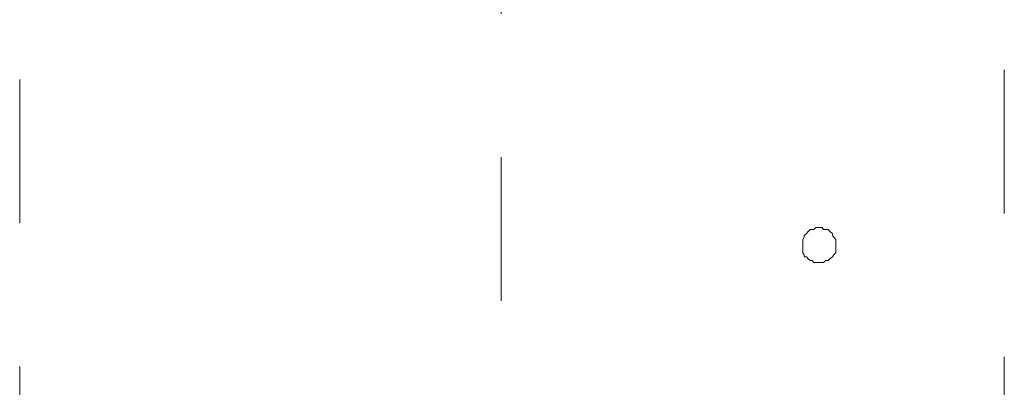
# Model space of a CAD drawing. Units: millimetres. Extents: x 0 to 250, y -250 to 0.
# Drawn here: x 37 to 44, y -135 to -133 of the extents above; entities that cross this region are included whole.
import ezdxf

# ---------------------------------------------------------------- set-up
doc = ezdxf.new("R2010")
doc.units = ezdxf.units.MM
doc.header["$MEASUREMENT"] = 0
for name, pattern in [('AI-Linetype-6782', [2.082873, 1.041436, -1.041436]), ('AI-Linetype-7304', [2.082873, 1.041436, -1.041436]), ('AI-Linetype-7370', [2.082873, 1.041436, -1.041436]), ('AI-Linetype-8243', [2.082873, 1.041436, -1.041436]), ('AI-Linetype-8244', [2.082873, 1.041436, -1.041436]), ('AI-Linetype-8245', [2.082873, 1.041436, -1.041436]), ('AI-Linetype-8246', [2.082873, 1.041436, -1.041436]), ('AI-Linetype-8247', [2.082873, 1.041436, -1.041436]), ('AI-Linetype-8248', [2.082873, 1.041436, -1.041436]), ('AI-Linetype-8249', [2.082873, 1.041436, -1.041436]), ('AI-Linetype-8250', [2.082873, 1.041436, -1.041436]), ('AI-Linetype-8251', [2.082873, 1.041436, -1.041436]), ('AI-Linetype-8252', [2.082873, 1.041436, -1.041436]), ('AI-Linetype-8253', [2.082873, 1.041436, -1.041436]), ('AI-Linetype-8254', [2.082873, 1.041436, -1.041436]), ('AI-Linetype-8255', [2.082873, 1.041436, -1.041436]), ('AI-Linetype-8256', [2.082873, 1.041436, -1.041436]), ('AI-Linetype-8257', [2.082873, 1.041436, -1.041436]), ('AI-Linetype-8258', [2.082873, 1.041436, -1.041436]), ('AI-Linetype-8259', [2.082873, 1.041436, -1.041436]), ('AI-Linetype-8260', [2.082873, 1.041436, -1.041436]), ('AI-Linetype-8261', [2.082873, 1.041436, -1.041436]), ('AI-Linetype-8262', [2.082873, 1.041436, -1.041436]), ('AI-Linetype-8263', [2.082873, 1.041436, -1.041436]), ('AI-Linetype-8264', [2.082873, 1.041436, -1.041436]), ('AI-Linetype-8265', [2.082873, 1.041436, -1.041436]), ('AI-Linetype-8266', [2.082873, 1.041436, -1.041436]), ('AI-Linetype-8267', [2.082873, 1.041436, -1.041436]), ('AI-Linetype-8268', [2.082873, 1.041436, -1.041436]), ('AI-Linetype-8269', [2.082873, 1.041436, -1.041436]), ('AI-Linetype-8270', [2.082873, 1.041436, -1.041436]), ('AI-Linetype-8271', [2.082873, 1.041436, -1.041436]), ('AI-Linetype-8272', [2.082873, 1.041436, -1.041436]), ('AI-Linetype-8273', [2.082873, 1.041436, -1.041436]), ('AI-Linetype-8274', [2.082873, 1.041436, -1.041436]), ('AI-Linetype-8275', [2.082873, 1.041436, -1.041436]), ('AI-Linetype-8276', [2.082873, 1.041436, -1.041436]), ('AI-Linetype-8277', [2.082873, 1.041436, -1.041436]), ('AI-Linetype-8278', [2.082873, 1.041436, -1.041436]), ('AI-Linetype-8279', [2.082873, 1.041436, -1.041436]), ('AI-Linetype-8280', [2.082873, 1.041436, -1.041436]), ('AI-Linetype-8281', [2.082873, 1.041436, -1.041436]), ('AI-Linetype-8282', [2.082873, 1.041436, -1.041436]), ('AI-Linetype-8283', [2.082873, 1.041436, -1.041436]), ('AI-Linetype-8284', [2.082873, 1.041436, -1.041436]), ('AI-Linetype-8285', [2.082873, 1.041436, -1.041436]), ('AI-Linetype-8286', [2.082873, 1.041436, -1.041436]), ('AI-Linetype-8287', [2.082873, 1.041436, -1.041436]), ('AI-Linetype-8288', [2.082873, 1.041436, -1.041436]), ('AI-Linetype-8289', [2.082873, 1.041436, -1.041436])]:
    doc.linetypes.add(name, pattern=pattern)
doc.layers.add('Layer 1', color=7, linetype='Continuous', lineweight=0)

# ---------------------------------------------------------------- blocks, each defined once
blk = doc.blocks.new('Block_4')
at = {"layer": 'Layer 1', "color": 18, "linetype": 'AI-Linetype-6782', "lineweight": 15, "true_color": 0x000000}
blk.add_line((36.9444, -99.6477), (36.9444, -215.7353), dxfattribs=at)
at = {"layer": 'Layer 1', "color": 18, "linetype": 'AI-Linetype-7304', "lineweight": 15, "true_color": 0x000000}
blk.add_line((44.0952, -213.0942), (44.0952, -116.8166), dxfattribs=at)
at = {"layer": 'Layer 1', "color": 18, "linetype": 'AI-Linetype-7370', "lineweight": 15, "true_color": 0x000000}
blk.add_line((40.4414, -136.6621), (40.4414, -123.9878), dxfattribs=at)
at = {"layer": 'Layer 1', "color": 18, "linetype": 'AI-Linetype-8260', "lineweight": 15, "true_color": 0x000000}
blk.add_line((42.6708, -134.0753), (42.6588, -134.0911), dxfattribs=at)
at = {"layer": 'Layer 1', "color": 18, "linetype": 'AI-Linetype-8259', "lineweight": 15, "true_color": 0x000000}
blk.add_line((42.6841, -134.061), (42.6708, -134.0753), dxfattribs=at)
at = {"layer": 'Layer 1', "color": 18, "linetype": 'AI-Linetype-8258', "lineweight": 15, "true_color": 0x000000}
blk.add_line((42.701, -134.061), (42.6841, -134.061), dxfattribs=at)
at = {"layer": 'Layer 1', "color": 18, "linetype": 'AI-Linetype-8257', "lineweight": 15, "true_color": 0x000000}
blk.add_line((42.7131, -134.061), (42.701, -134.061), dxfattribs=at)
at = {"layer": 'Layer 1', "color": 18, "linetype": 'AI-Linetype-8256', "lineweight": 15, "true_color": 0x000000}
blk.add_line((42.7264, -134.0476), (42.7131, -134.061), dxfattribs=at)
at = {"layer": 'Layer 1', "color": 18, "linetype": 'AI-Linetype-8255', "lineweight": 15, "true_color": 0x000000}
blk.add_line((42.7433, -134.0476), (42.7264, -134.0476), dxfattribs=at)
at = {"layer": 'Layer 1', "color": 18, "linetype": 'AI-Linetype-8254', "lineweight": 15, "true_color": 0x000000}
blk.add_line((42.7734, -134.0476), (42.7433, -134.0476), dxfattribs=at)
at = {"layer": 'Layer 1', "color": 18, "linetype": 'AI-Linetype-8253', "lineweight": 15, "true_color": 0x000000}
blk.add_line((42.7831, -134.061), (42.7734, -134.0476), dxfattribs=at)
at = {"layer": 'Layer 1', "color": 18, "linetype": 'AI-Linetype-8252', "lineweight": 15, "true_color": 0x000000}
blk.add_line((42.7988, -134.061), (42.7831, -134.061), dxfattribs=at)
at = {"layer": 'Layer 1', "color": 18, "linetype": 'AI-Linetype-8251', "lineweight": 15, "true_color": 0x000000}
blk.add_line((42.8157, -134.061), (42.7988, -134.061), dxfattribs=at)
at = {"layer": 'Layer 1', "color": 18, "linetype": 'AI-Linetype-8250', "lineweight": 15, "true_color": 0x000000}
blk.add_line((42.8289, -134.0753), (42.8157, -134.061), dxfattribs=at)
at = {"layer": 'Layer 1', "color": 18, "linetype": 'AI-Linetype-8249', "lineweight": 15, "true_color": 0x000000}
blk.add_line((42.847, -134.0911), (42.8289, -134.0753), dxfattribs=at)
at = {"layer": 'Layer 1', "color": 18, "linetype": 'AI-Linetype-8263', "lineweight": 15, "true_color": 0x000000}
blk.add_line((42.6418, -134.1164), (42.631, -134.1334), dxfattribs=at)
at = {"layer": 'Layer 1', "color": 18, "linetype": 'AI-Linetype-8264', "lineweight": 15, "true_color": 0x000000}
blk.add_line((42.631, -134.1334), (42.631, -134.1503), dxfattribs=at)
at = {"layer": 'Layer 1', "color": 18, "linetype": 'AI-Linetype-8265', "lineweight": 15, "true_color": 0x000000}
blk.add_line((42.631, -134.1503), (42.631, -134.1647), dxfattribs=at)
at = {"layer": 'Layer 1', "color": 18, "linetype": 'AI-Linetype-8261', "lineweight": 15, "true_color": 0x000000}
blk.add_line((42.6588, -134.0911), (42.6418, -134.1044), dxfattribs=at)
at = {"layer": 'Layer 1', "color": 18, "linetype": 'AI-Linetype-8262', "lineweight": 15, "true_color": 0x000000}
blk.add_line((42.6418, -134.1044), (42.6418, -134.1164), dxfattribs=at)
at = {"layer": 'Layer 1', "color": 18, "linetype": 'AI-Linetype-8248', "lineweight": 15, "true_color": 0x000000}
blk.add_line((42.847, -134.1044), (42.847, -134.0911), dxfattribs=at)
at = {"layer": 'Layer 1', "color": 18, "linetype": 'AI-Linetype-8247', "lineweight": 15, "true_color": 0x000000}
blk.add_line((42.8567, -134.1164), (42.847, -134.1044), dxfattribs=at)
at = {"layer": 'Layer 1', "color": 18, "linetype": 'AI-Linetype-8246', "lineweight": 15, "true_color": 0x000000}
blk.add_line((42.8712, -134.1334), (42.8567, -134.1164), dxfattribs=at)
at = {"layer": 'Layer 1', "color": 18, "linetype": 'AI-Linetype-8245', "lineweight": 15, "true_color": 0x000000}
blk.add_line((42.8712, -134.1503), (42.8712, -134.1334), dxfattribs=at)
at = {"layer": 'Layer 1', "color": 18, "linetype": 'AI-Linetype-8244', "lineweight": 15, "true_color": 0x000000}
blk.add_line((42.8712, -134.1647), (42.8712, -134.1503), dxfattribs=at)
at = {"layer": 'Layer 1', "color": 18, "linetype": 'AI-Linetype-8266', "lineweight": 15, "true_color": 0x000000}
blk.add_line((42.631, -134.1647), (42.631, -134.1756), dxfattribs=at)
at = {"layer": 'Layer 1', "color": 18, "linetype": 'AI-Linetype-8267', "lineweight": 15, "true_color": 0x000000}
blk.add_line((42.631, -134.1756), (42.631, -134.1877), dxfattribs=at)
at = {"layer": 'Layer 1', "color": 18, "linetype": 'AI-Linetype-8268', "lineweight": 15, "true_color": 0x000000}
blk.add_line((42.631, -134.1877), (42.631, -134.2034), dxfattribs=at)
at = {"layer": 'Layer 1', "color": 18, "linetype": 'AI-Linetype-8269', "lineweight": 15, "true_color": 0x000000}
blk.add_line((42.631, -134.2034), (42.631, -134.2323), dxfattribs=at)
at = {"layer": 'Layer 1', "color": 18, "linetype": 'AI-Linetype-8243', "lineweight": 15, "true_color": 0x000000}
blk.add_line((42.8712, -134.1756), (42.8712, -134.1647), dxfattribs=at)
at = {"layer": 'Layer 1', "color": 18, "linetype": 'AI-Linetype-8289', "lineweight": 15, "true_color": 0x000000}
blk.add_line((42.8712, -134.1877), (42.8712, -134.1756), dxfattribs=at)
at = {"layer": 'Layer 1', "color": 18, "linetype": 'AI-Linetype-8288', "lineweight": 15, "true_color": 0x000000}
blk.add_line((42.8712, -134.2034), (42.8712, -134.1877), dxfattribs=at)
at = {"layer": 'Layer 1', "color": 18, "linetype": 'AI-Linetype-8287', "lineweight": 15, "true_color": 0x000000}
blk.add_line((42.8712, -134.2323), (42.8712, -134.2034), dxfattribs=at)
at = {"layer": 'Layer 1', "color": 18, "linetype": 'AI-Linetype-8270', "lineweight": 15, "true_color": 0x000000}
blk.add_line((42.631, -134.2323), (42.6418, -134.2469), dxfattribs=at)
at = {"layer": 'Layer 1', "color": 18, "linetype": 'AI-Linetype-8271', "lineweight": 15, "true_color": 0x000000}
blk.add_line((42.6418, -134.2469), (42.6418, -134.2612), dxfattribs=at)
at = {"layer": 'Layer 1', "color": 18, "linetype": 'AI-Linetype-8272', "lineweight": 15, "true_color": 0x000000}
blk.add_line((42.6418, -134.2612), (42.6588, -134.2612), dxfattribs=at)
at = {"layer": 'Layer 1', "color": 18, "linetype": 'AI-Linetype-8273', "lineweight": 15, "true_color": 0x000000}
blk.add_line((42.6588, -134.2612), (42.6708, -134.2758), dxfattribs=at)
at = {"layer": 'Layer 1', "color": 18, "linetype": 'AI-Linetype-8274', "lineweight": 15, "true_color": 0x000000}
blk.add_line((42.6708, -134.2758), (42.6841, -134.2878), dxfattribs=at)
at = {"layer": 'Layer 1', "color": 18, "linetype": 'AI-Linetype-8275', "lineweight": 15, "true_color": 0x000000}
blk.add_line((42.6841, -134.2878), (42.701, -134.2878), dxfattribs=at)
at = {"layer": 'Layer 1', "color": 18, "linetype": 'AI-Linetype-8276', "lineweight": 15, "true_color": 0x000000}
blk.add_line((42.701, -134.2878), (42.7131, -134.3023), dxfattribs=at)
at = {"layer": 'Layer 1', "color": 18, "linetype": 'AI-Linetype-8281', "lineweight": 15, "true_color": 0x000000}
blk.add_line((42.7831, -134.3023), (42.7988, -134.2878), dxfattribs=at)
at = {"layer": 'Layer 1', "color": 18, "linetype": 'AI-Linetype-8282', "lineweight": 15, "true_color": 0x000000}
blk.add_line((42.7988, -134.2878), (42.8157, -134.2878), dxfattribs=at)
at = {"layer": 'Layer 1', "color": 18, "linetype": 'AI-Linetype-8283', "lineweight": 15, "true_color": 0x000000}
blk.add_line((42.8157, -134.2878), (42.8289, -134.2758), dxfattribs=at)
at = {"layer": 'Layer 1', "color": 18, "linetype": 'AI-Linetype-8284', "lineweight": 15, "true_color": 0x000000}
blk.add_line((42.8289, -134.2758), (42.847, -134.2612), dxfattribs=at)
at = {"layer": 'Layer 1', "color": 18, "linetype": 'AI-Linetype-8285', "lineweight": 15, "true_color": 0x000000}
blk.add_line((42.847, -134.2612), (42.8567, -134.2469), dxfattribs=at)
at = {"layer": 'Layer 1', "color": 18, "linetype": 'AI-Linetype-8286', "lineweight": 15, "true_color": 0x000000}
blk.add_line((42.8567, -134.2469), (42.8712, -134.2323), dxfattribs=at)
at = {"layer": 'Layer 1', "color": 18, "linetype": 'AI-Linetype-8277', "lineweight": 15, "true_color": 0x000000}
blk.add_line((42.7131, -134.3023), (42.7264, -134.3023), dxfattribs=at)
at = {"layer": 'Layer 1', "color": 18, "linetype": 'AI-Linetype-8278', "lineweight": 15, "true_color": 0x000000}
blk.add_line((42.7264, -134.3023), (42.7433, -134.3023), dxfattribs=at)
at = {"layer": 'Layer 1', "color": 18, "linetype": 'AI-Linetype-8279', "lineweight": 15, "true_color": 0x000000}
blk.add_line((42.7433, -134.3023), (42.7734, -134.3023), dxfattribs=at)
at = {"layer": 'Layer 1', "color": 18, "linetype": 'AI-Linetype-8280', "lineweight": 15, "true_color": 0x000000}
blk.add_line((42.7734, -134.3023), (42.7831, -134.3023), dxfattribs=at)

msp = doc.modelspace()

# ---------------------------------------------------------------- block references
at = {"layer": 'Layer 1'}
msp.add_blockref('Block_4', (0, 0), dxfattribs=at)

doc.saveas('drawing.dxf')
